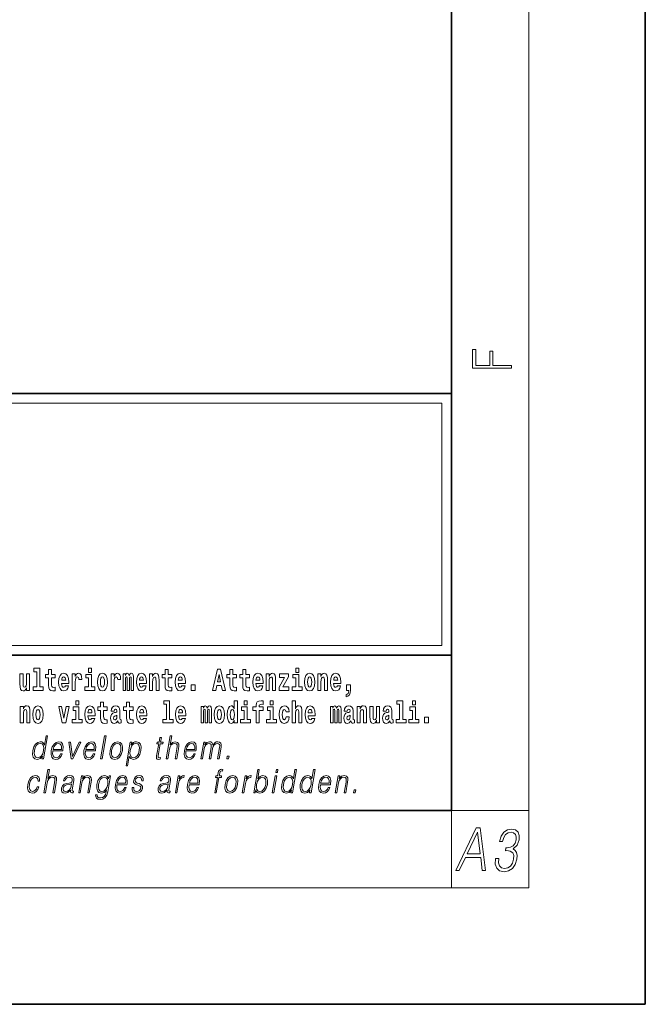
# Model space of a CAD drawing. Extents: x 0 to 420, y 0 to 297.
# Drawn here: x 388 to 420, y 0 to 51 of the extents above; entities that cross this region are included whole.
import ezdxf

# ---------------------------------------------------------------- set-up
doc = ezdxf.new("R2010")
doc.units = 0

msp = doc.modelspace()

# ---------------------------------------------------------------- linework, layer by layer
at = {"color": 7, "lineweight": 35}
for p, q in [((420, 0), (420, 297)), ((410, 10), (410, 287)), ((230, 31.5), (410, 31.5)), ((357.812, 31.5), (410, 31.5)), ((410, 10), (410, 31.5)), ((357.812, 18), (408.5, 18)), ((397, 18), (410, 18)), ((20, 10), (410, 10)), ((230, 10), (410, 10)), ((0, 0), (420, 0))]:
    msp.add_line(p, q, dxfattribs=at)
at = {"color": 7, "lineweight": 13}
for p, q in [((414, 6), (414, 291)), ((358.312, 31), (409.5, 31)), ((409.5, 31), (409.5, 18.5)), ((410, 10), (414, 10)), ((410, 10), (410, 6)), ((414, 6), (16, 6))]:
    msp.add_line(p, q, dxfattribs=at)
at = {"color": 252, "lineweight": 13}
msp.add_line((358.312, 18.5), (409.5, 18.5), dxfattribs=at)
at = {"color": 7, "lineweight": 13}
for points in [[(413.093, 32.817), (413.093, 32.955), (412.144, 32.955), (412.144, 33.691), (411.98, 33.691), (411.98, 32.955), (411.257, 32.955), (411.257, 33.766), (411.093, 33.766), (411.093, 32.817)], [(388.471, 17.154), (388.615, 17.154), (388.615, 16.369), (388.432, 16.369), (388.432, 16.193), (388.949, 16.193), (388.949, 16.369), (388.771, 16.369), (388.771, 17.332), (388.471, 17.332)], [(391.287, 17.332), (391.287, 17.116), (391.443, 17.116), (391.443, 17.332)], [(397.94, 17.293), (397.68, 16.193), (397.843, 16.193), (397.895, 16.446), (398.132, 16.446), (398.187, 16.193), (398.353, 16.193), (398.093, 17.293)], [(401.973, 17.332), (401.973, 17.116), (402.13, 17.116), (402.13, 17.332)], [(388.246, 16.193), (388.246, 17.045), (388.088, 17.045), (388.088, 16.621), (388.082, 16.504), (388.066, 16.422), (388.033, 16.373), (387.985, 16.357), (387.941, 16.371), (387.919, 16.415), (387.911, 16.487), (387.91, 16.583), (387.91, 17.045), (387.752, 17.045), (387.752, 16.528), (387.756, 16.374), (387.778, 16.26), (387.829, 16.19), (387.921, 16.165), (387.975, 16.174), (388.019, 16.201), (388.056, 16.251), (388.088, 16.323), (388.088, 16.193)], [(389.568, 17.016), (389.378, 17.016), (389.378, 17.265), (389.222, 17.265), (389.222, 17.016), (389.073, 17.016), (389.073, 16.839), (389.222, 16.839), (389.222, 16.46), (389.232, 16.323), (389.267, 16.232), (389.335, 16.181), (389.441, 16.163), (389.568, 16.171), (389.568, 16.352), (389.495, 16.346), (389.435, 16.358), (389.399, 16.396), (389.383, 16.458), (389.378, 16.541), (389.378, 16.839), (389.568, 16.839)], [(390.092, 16.422), (390.058, 16.368), (390.011, 16.349), (389.968, 16.362), (389.935, 16.4), (389.911, 16.463), (389.9, 16.55), (390.271, 16.55), (390.272, 16.607), (390.255, 16.808), (390.203, 16.956), (390.119, 17.045), (390.006, 17.075), (389.899, 17.043), (389.815, 16.954), (389.762, 16.81), (389.744, 16.62), (389.762, 16.426), (389.815, 16.282), (389.896, 16.193), (390.003, 16.163), (390.092, 16.179), (390.163, 16.225), (390.217, 16.304), (390.258, 16.422)], [(390.109, 16.713), (389.903, 16.713), (389.912, 16.786), (389.935, 16.842), (389.967, 16.877), (390.006, 16.889), (390.047, 16.877), (390.079, 16.843), (390.099, 16.788)], [(390.446, 17.045), (390.446, 16.193), (390.605, 16.193), (390.605, 16.626), (390.609, 16.74), (390.625, 16.823), (390.656, 16.873), (390.707, 16.891), (390.764, 16.854), (390.779, 16.812), (390.785, 16.753), (390.785, 16.748), (390.939, 16.748), (390.939, 16.763), (390.929, 16.899), (390.9, 16.996), (390.85, 17.053), (390.778, 17.073), (390.721, 17.062), (390.674, 17.03), (390.635, 16.976), (390.605, 16.9), (390.605, 17.045)], [(391.614, 16.369), (391.443, 16.369), (391.443, 17.016), (391.142, 17.016), (391.142, 16.839), (391.287, 16.839), (391.287, 16.369), (391.097, 16.369), (391.097, 16.193), (391.614, 16.193)], [(391.741, 16.618), (391.759, 16.423), (391.811, 16.281), (391.895, 16.193), (392.005, 16.163), (392.115, 16.193), (392.199, 16.281), (392.251, 16.423), (392.27, 16.618), (392.251, 16.812), (392.199, 16.956), (392.114, 17.043), (392.004, 17.075), (391.895, 17.043), (391.811, 16.956), (391.759, 16.812)], [(392.005, 16.886), (392.05, 16.869), (392.083, 16.818), (392.103, 16.734), (392.111, 16.62), (392.103, 16.504), (392.083, 16.42), (392.05, 16.369), (392.005, 16.354), (391.96, 16.369), (391.927, 16.422), (391.907, 16.507), (391.9, 16.626), (391.907, 16.737), (391.928, 16.818), (391.961, 16.869)], [(392.449, 17.045), (392.449, 16.193), (392.609, 16.193), (392.609, 16.626), (392.612, 16.74), (392.629, 16.823), (392.66, 16.873), (392.711, 16.891), (392.768, 16.854), (392.783, 16.812), (392.789, 16.753), (392.789, 16.748), (392.943, 16.748), (392.943, 16.763), (392.933, 16.899), (392.904, 16.996), (392.854, 17.053), (392.782, 17.073), (392.724, 17.062), (392.678, 17.03), (392.639, 16.976), (392.609, 16.9), (392.609, 17.045)], [(393.486, 16.824), (393.486, 16.193), (393.612, 16.193), (393.612, 16.782), (393.607, 16.905), (393.589, 16.997), (393.552, 17.054), (393.491, 17.075), (393.428, 17.043), (393.376, 16.951), (393.34, 17.041), (393.279, 17.075), (393.224, 17.043), (393.185, 16.954), (393.185, 17.045), (393.071, 17.045), (393.071, 16.193), (393.196, 16.193), (393.196, 16.818), (393.208, 16.875), (393.244, 16.896), (393.27, 16.88), (393.279, 16.835), (393.279, 16.193), (393.403, 16.193), (393.403, 16.818), (393.416, 16.875), (393.451, 16.896), (393.477, 16.88), (393.486, 16.835)], [(394.099, 16.422), (394.066, 16.368), (394.018, 16.349), (393.976, 16.362), (393.943, 16.4), (393.918, 16.463), (393.907, 16.55), (394.279, 16.55), (394.28, 16.607), (394.262, 16.808), (394.21, 16.956), (394.127, 17.045), (394.014, 17.075), (393.906, 17.043), (393.823, 16.954), (393.77, 16.81), (393.752, 16.62), (393.77, 16.426), (393.823, 16.282), (393.904, 16.193), (394.01, 16.163), (394.099, 16.179), (394.17, 16.225), (394.224, 16.304), (394.266, 16.422)], [(394.117, 16.713), (393.911, 16.713), (393.919, 16.786), (393.943, 16.842), (393.975, 16.877), (394.014, 16.889), (394.055, 16.877), (394.087, 16.843), (394.107, 16.788)], [(394.432, 17.045), (394.432, 16.193), (394.591, 16.193), (394.591, 16.617), (394.595, 16.732), (394.612, 16.815), (394.644, 16.864), (394.694, 16.881), (394.735, 16.866), (394.757, 16.824), (394.765, 16.756), (394.767, 16.667), (394.767, 16.193), (394.926, 16.193), (394.926, 16.71), (394.92, 16.862), (394.898, 16.976), (394.847, 17.048), (394.756, 17.073), (394.703, 17.064), (394.658, 17.035), (394.622, 16.986), (394.591, 16.915), (394.591, 17.045)], [(395.579, 17.016), (395.389, 17.016), (395.389, 17.265), (395.233, 17.265), (395.233, 17.016), (395.084, 17.016), (395.084, 16.839), (395.233, 16.839), (395.233, 16.46), (395.243, 16.323), (395.279, 16.232), (395.346, 16.181), (395.453, 16.163), (395.579, 16.171), (395.579, 16.352), (395.506, 16.346), (395.446, 16.358), (395.411, 16.396), (395.394, 16.458), (395.389, 16.541), (395.389, 16.839), (395.579, 16.839)], [(396.103, 16.422), (396.07, 16.368), (396.022, 16.349), (395.98, 16.362), (395.946, 16.4), (395.922, 16.463), (395.911, 16.55), (396.283, 16.55), (396.284, 16.607), (396.266, 16.808), (396.214, 16.956), (396.131, 17.045), (396.017, 17.075), (395.91, 17.043), (395.827, 16.954), (395.773, 16.81), (395.756, 16.62), (395.773, 16.426), (395.827, 16.282), (395.908, 16.193), (396.014, 16.163), (396.103, 16.179), (396.174, 16.225), (396.228, 16.304), (396.269, 16.422)], [(396.121, 16.713), (395.914, 16.713), (395.923, 16.786), (395.946, 16.842), (395.979, 16.877), (396.017, 16.889), (396.059, 16.877), (396.091, 16.843), (396.111, 16.788)], [(398.016, 17.019), (398.092, 16.631), (397.937, 16.631)], [(398.919, 17.016), (398.729, 17.016), (398.729, 17.265), (398.573, 17.265), (398.573, 17.016), (398.424, 17.016), (398.424, 16.839), (398.573, 16.839), (398.573, 16.46), (398.583, 16.323), (398.618, 16.232), (398.686, 16.181), (398.792, 16.163), (398.919, 16.171), (398.919, 16.352), (398.846, 16.346), (398.786, 16.358), (398.75, 16.396), (398.734, 16.458), (398.729, 16.541), (398.729, 16.839), (398.919, 16.839)], [(399.587, 17.016), (399.397, 17.016), (399.397, 17.265), (399.241, 17.265), (399.241, 17.016), (399.092, 17.016), (399.092, 16.839), (399.241, 16.839), (399.241, 16.46), (399.251, 16.323), (399.286, 16.232), (399.354, 16.181), (399.46, 16.163), (399.587, 16.171), (399.587, 16.352), (399.514, 16.346), (399.454, 16.358), (399.418, 16.396), (399.401, 16.458), (399.397, 16.541), (399.397, 16.839), (399.587, 16.839)], [(400.11, 16.422), (400.077, 16.368), (400.029, 16.349), (399.987, 16.362), (399.954, 16.4), (399.93, 16.463), (399.918, 16.55), (400.29, 16.55), (400.291, 16.607), (400.274, 16.808), (400.221, 16.956), (400.138, 17.045), (400.025, 17.075), (399.917, 17.043), (399.834, 16.954), (399.781, 16.81), (399.763, 16.62), (399.781, 16.426), (399.834, 16.282), (399.915, 16.193), (400.022, 16.163), (400.11, 16.179), (400.181, 16.225), (400.236, 16.304), (400.277, 16.422)], [(400.128, 16.713), (399.922, 16.713), (399.931, 16.786), (399.954, 16.842), (399.986, 16.877), (400.025, 16.889), (400.066, 16.877), (400.098, 16.843), (400.118, 16.788)], [(400.443, 17.045), (400.443, 16.193), (400.602, 16.193), (400.602, 16.617), (400.606, 16.732), (400.623, 16.815), (400.655, 16.864), (400.705, 16.881), (400.746, 16.866), (400.768, 16.824), (400.776, 16.756), (400.778, 16.667), (400.778, 16.193), (400.937, 16.193), (400.937, 16.71), (400.931, 16.862), (400.909, 16.976), (400.858, 17.048), (400.767, 17.073), (400.714, 17.064), (400.67, 17.035), (400.633, 16.986), (400.602, 16.915), (400.602, 17.045)], [(401.593, 16.886), (401.593, 17.045), (401.13, 17.045), (401.13, 16.861), (401.392, 16.861), (401.112, 16.36), (401.112, 16.193), (401.608, 16.193), (401.608, 16.377), (401.305, 16.377)], [(402.301, 16.369), (402.13, 16.369), (402.13, 17.016), (401.829, 17.016), (401.829, 16.839), (401.973, 16.839), (401.973, 16.369), (401.784, 16.369), (401.784, 16.193), (402.301, 16.193)], [(402.428, 16.618), (402.446, 16.423), (402.498, 16.281), (402.581, 16.193), (402.692, 16.163), (402.802, 16.193), (402.885, 16.281), (402.937, 16.423), (402.956, 16.618), (402.937, 16.812), (402.885, 16.956), (402.801, 17.043), (402.691, 17.075), (402.581, 17.043), (402.498, 16.956), (402.446, 16.812)], [(402.692, 16.886), (402.737, 16.869), (402.77, 16.818), (402.79, 16.734), (402.798, 16.62), (402.79, 16.504), (402.77, 16.42), (402.737, 16.369), (402.692, 16.354), (402.647, 16.369), (402.613, 16.422), (402.594, 16.507), (402.587, 16.626), (402.594, 16.737), (402.615, 16.818), (402.648, 16.869)], [(403.115, 17.045), (403.115, 16.193), (403.274, 16.193), (403.274, 16.617), (403.278, 16.732), (403.295, 16.815), (403.327, 16.864), (403.377, 16.881), (403.418, 16.866), (403.44, 16.824), (403.448, 16.756), (403.45, 16.667), (403.45, 16.193), (403.609, 16.193), (403.609, 16.71), (403.603, 16.862), (403.581, 16.976), (403.53, 17.048), (403.439, 17.073), (403.386, 17.064), (403.341, 17.035), (403.305, 16.986), (403.274, 16.915), (403.274, 17.045)], [(404.118, 16.422), (404.085, 16.368), (404.037, 16.349), (403.995, 16.362), (403.962, 16.4), (403.937, 16.463), (403.926, 16.55), (404.298, 16.55), (404.299, 16.607), (404.281, 16.808), (404.229, 16.956), (404.146, 17.045), (404.033, 17.075), (403.925, 17.043), (403.842, 16.954), (403.788, 16.81), (403.771, 16.62), (403.788, 16.426), (403.842, 16.282), (403.923, 16.193), (404.029, 16.163), (404.118, 16.179), (404.189, 16.225), (404.243, 16.304), (404.284, 16.422)], [(404.136, 16.713), (403.929, 16.713), (403.938, 16.786), (403.962, 16.842), (403.994, 16.877), (404.033, 16.889), (404.074, 16.877), (404.106, 16.843), (404.126, 16.788)], [(396.579, 16.485), (396.579, 16.193), (396.783, 16.193), (396.783, 16.485)], [(404.57, 15.864), (404.666, 15.894), (404.738, 15.96), (404.783, 16.067), (404.798, 16.205), (404.798, 16.485), (404.594, 16.485), (404.594, 16.193), (404.705, 16.193), (404.705, 16.171), (404.696, 16.094), (404.672, 16.035), (404.629, 15.995), (404.57, 15.973)], [(387.768, 15.368), (387.768, 14.517), (387.927, 14.517), (387.927, 14.94), (387.931, 15.056), (387.948, 15.138), (387.98, 15.187), (388.03, 15.205), (388.071, 15.189), (388.093, 15.148), (388.101, 15.08), (388.103, 14.991), (388.103, 14.517), (388.262, 14.517), (388.262, 15.034), (388.256, 15.186), (388.234, 15.3), (388.183, 15.371), (388.092, 15.397), (388.039, 15.387), (387.995, 15.358), (387.958, 15.309), (387.927, 15.238), (387.927, 15.368)], [(388.417, 14.942), (388.435, 14.747), (388.487, 14.604), (388.57, 14.517), (388.681, 14.487), (388.791, 14.517), (388.874, 14.604), (388.926, 14.747), (388.945, 14.942), (388.926, 15.135), (388.874, 15.279), (388.79, 15.366), (388.68, 15.398), (388.57, 15.366), (388.487, 15.279), (388.435, 15.135)], [(389.748, 15.368), (389.926, 14.517), (390.109, 14.517), (390.286, 15.368), (390.138, 15.368), (390.019, 14.756), (389.896, 15.368)], [(390.961, 14.693), (390.79, 14.693), (390.79, 15.339), (390.49, 15.339), (390.49, 15.162), (390.634, 15.162), (390.634, 14.693), (390.444, 14.693), (390.444, 14.517), (390.961, 14.517)], [(390.634, 15.655), (390.634, 15.439), (390.79, 15.439), (390.79, 15.655)], [(391.443, 14.745), (391.41, 14.691), (391.362, 14.672), (391.32, 14.685), (391.286, 14.723), (391.262, 14.786), (391.251, 14.873), (391.623, 14.873), (391.624, 14.931), (391.606, 15.132), (391.554, 15.279), (391.471, 15.368), (391.357, 15.398), (391.25, 15.366), (391.167, 15.278), (391.113, 15.133), (391.096, 14.943), (391.113, 14.75), (391.167, 14.606), (391.248, 14.517), (391.354, 14.487), (391.443, 14.503), (391.514, 14.549), (391.568, 14.628), (391.609, 14.745)], [(392.255, 15.339), (392.065, 15.339), (392.065, 15.588), (391.909, 15.588), (391.909, 15.339), (391.76, 15.339), (391.76, 15.162), (391.909, 15.162), (391.909, 14.783), (391.919, 14.647), (391.954, 14.555), (392.022, 14.504), (392.129, 14.487), (392.255, 14.495), (392.255, 14.675), (392.182, 14.669), (392.122, 14.682), (392.086, 14.72), (392.07, 14.782), (392.065, 14.864), (392.065, 15.162), (392.255, 15.162)], [(392.608, 15.111), (392.626, 15.194), (392.682, 15.222), (392.734, 15.2), (392.752, 15.137), (392.745, 15.087), (392.723, 15.064), (392.683, 15.054), (392.621, 15.045), (392.537, 15.013), (392.476, 14.954), (392.439, 14.87), (392.427, 14.761), (392.439, 14.647), (392.476, 14.56), (392.535, 14.507), (392.615, 14.487), (392.71, 14.52), (392.793, 14.62), (392.805, 14.563), (392.829, 14.525), (392.862, 14.506), (392.91, 14.498), (392.973, 14.511), (392.973, 14.675), (392.946, 14.671), (392.911, 14.691), (392.904, 14.756), (392.904, 15.133), (392.891, 15.249), (392.851, 15.332), (392.781, 15.381), (392.682, 15.398), (392.587, 15.378), (392.516, 15.322), (392.47, 15.235), (392.456, 15.124), (392.456, 15.111)], [(393.591, 15.339), (393.401, 15.339), (393.401, 15.588), (393.245, 15.588), (393.245, 15.339), (393.096, 15.339), (393.096, 15.162), (393.245, 15.162), (393.245, 14.783), (393.255, 14.647), (393.29, 14.555), (393.358, 14.504), (393.464, 14.487), (393.591, 14.495), (393.591, 14.675), (393.518, 14.669), (393.458, 14.682), (393.422, 14.72), (393.406, 14.782), (393.401, 14.864), (393.401, 15.162), (393.591, 15.162)], [(394.115, 14.745), (394.081, 14.691), (394.034, 14.672), (393.991, 14.685), (393.958, 14.723), (393.934, 14.786), (393.923, 14.873), (394.294, 14.873), (394.295, 14.931), (394.278, 15.132), (394.225, 15.279), (394.142, 15.368), (394.029, 15.398), (393.921, 15.366), (393.838, 15.278), (393.785, 15.133), (393.767, 14.943), (393.785, 14.75), (393.838, 14.606), (393.919, 14.517), (394.026, 14.487), (394.115, 14.503), (394.186, 14.549), (394.24, 14.628), (394.281, 14.745)], [(395.165, 15.477), (395.309, 15.477), (395.309, 14.693), (395.126, 14.693), (395.126, 14.517), (395.643, 14.517), (395.643, 14.693), (395.466, 14.693), (395.466, 15.655), (395.165, 15.655)], [(396.118, 14.745), (396.085, 14.691), (396.037, 14.672), (395.995, 14.685), (395.962, 14.723), (395.937, 14.786), (395.926, 14.873), (396.298, 14.873), (396.299, 14.931), (396.281, 15.132), (396.229, 15.279), (396.146, 15.368), (396.033, 15.398), (395.925, 15.366), (395.842, 15.278), (395.789, 15.133), (395.771, 14.943), (395.789, 14.75), (395.842, 14.606), (395.923, 14.517), (396.03, 14.487), (396.118, 14.503), (396.189, 14.549), (396.244, 14.628), (396.285, 14.745)], [(397.509, 15.148), (397.509, 14.517), (397.635, 14.517), (397.635, 15.105), (397.629, 15.229), (397.612, 15.32), (397.575, 15.378), (397.514, 15.398), (397.451, 15.366), (397.399, 15.274), (397.363, 15.365), (397.302, 15.398), (397.247, 15.366), (397.208, 15.278), (397.208, 15.368), (397.094, 15.368), (397.094, 14.517), (397.219, 14.517), (397.219, 15.141), (397.231, 15.198), (397.267, 15.219), (397.293, 15.203), (397.302, 15.159), (397.302, 14.517), (397.426, 14.517), (397.426, 15.141), (397.439, 15.198), (397.474, 15.219), (397.5, 15.203), (397.509, 15.159)], [(397.768, 14.942), (397.786, 14.747), (397.838, 14.604), (397.921, 14.517), (398.032, 14.487), (398.142, 14.517), (398.225, 14.604), (398.277, 14.747), (398.296, 14.942), (398.277, 15.135), (398.225, 15.279), (398.141, 15.366), (398.031, 15.398), (397.921, 15.366), (397.838, 15.279), (397.786, 15.135)], [(398.802, 14.648), (398.802, 14.517), (398.961, 14.517), (398.961, 15.655), (398.802, 15.655), (398.802, 15.238), (398.77, 15.309), (398.735, 15.36), (398.695, 15.389), (398.648, 15.398), (398.564, 15.366), (398.497, 15.278), (398.454, 15.135), (398.438, 14.943), (398.454, 14.75), (398.497, 14.606), (398.564, 14.517), (398.648, 14.487), (398.696, 14.496), (398.736, 14.525), (398.77, 14.575)], [(399.644, 14.693), (399.473, 14.693), (399.473, 15.339), (399.173, 15.339), (399.173, 15.162), (399.317, 15.162), (399.317, 14.693), (399.127, 14.693), (399.127, 14.517), (399.644, 14.517)], [(399.317, 15.655), (399.317, 15.439), (399.473, 15.439), (399.473, 15.655)], [(399.759, 15.162), (399.929, 15.162), (399.929, 14.517), (400.086, 14.517), (400.086, 15.162), (400.298, 15.162), (400.298, 15.339), (400.086, 15.339), (400.086, 15.376), (400.093, 15.422), (400.114, 15.452), (400.149, 15.468), (400.2, 15.474), (400.299, 15.466), (400.299, 15.647), (400.182, 15.655), (400.069, 15.642), (399.99, 15.603), (399.944, 15.527), (399.929, 15.406), (399.929, 15.339), (399.759, 15.339)], [(400.98, 14.693), (400.809, 14.693), (400.809, 15.339), (400.509, 15.339), (400.509, 15.162), (400.653, 15.162), (400.653, 14.693), (400.463, 14.693), (400.463, 14.517), (400.98, 14.517)], [(400.653, 15.655), (400.653, 15.439), (400.809, 15.439), (400.809, 15.655)], [(401.478, 14.821), (401.447, 14.717), (401.384, 14.679), (401.34, 14.694), (401.306, 14.745), (401.286, 14.829), (401.28, 14.945), (401.286, 15.059), (401.307, 15.143), (401.341, 15.192), (401.384, 15.21), (401.447, 15.176), (401.477, 15.086), (401.634, 15.086), (401.61, 15.216), (401.56, 15.314), (401.485, 15.376), (401.387, 15.398), (401.276, 15.365), (401.192, 15.273), (401.138, 15.129), (401.12, 14.94), (401.138, 14.753), (401.189, 14.61), (401.27, 14.518), (401.377, 14.487), (401.479, 14.511), (401.558, 14.575), (401.61, 14.682), (401.634, 14.821)], [(401.795, 15.655), (401.795, 14.517), (401.953, 14.517), (401.953, 14.94), (401.958, 15.056), (401.974, 15.138), (402.006, 15.187), (402.056, 15.205), (402.097, 15.189), (402.12, 15.148), (402.127, 15.08), (402.13, 14.991), (402.13, 14.517), (402.288, 14.517), (402.288, 15.034), (402.283, 15.186), (402.261, 15.3), (402.21, 15.371), (402.119, 15.397), (402.065, 15.387), (402.021, 15.358), (401.984, 15.309), (401.953, 15.238), (401.953, 15.655)], [(402.798, 14.745), (402.764, 14.691), (402.717, 14.672), (402.674, 14.685), (402.641, 14.723), (402.617, 14.786), (402.606, 14.873), (402.977, 14.873), (402.978, 14.931), (402.961, 15.132), (402.908, 15.279), (402.825, 15.368), (402.712, 15.398), (402.604, 15.366), (402.521, 15.278), (402.468, 15.133), (402.45, 14.943), (402.468, 14.75), (402.521, 14.606), (402.602, 14.517), (402.709, 14.487), (402.798, 14.503), (402.869, 14.549), (402.923, 14.628), (402.964, 14.745)], [(404.188, 15.148), (404.188, 14.517), (404.314, 14.517), (404.314, 15.105), (404.309, 15.229), (404.291, 15.32), (404.254, 15.378), (404.193, 15.398), (404.13, 15.366), (404.078, 15.274), (404.042, 15.365), (403.981, 15.398), (403.926, 15.366), (403.887, 15.278), (403.887, 15.368), (403.773, 15.368), (403.773, 14.517), (403.898, 14.517), (403.898, 15.141), (403.91, 15.198), (403.946, 15.219), (403.973, 15.203), (403.981, 15.159), (403.981, 14.517), (404.106, 14.517), (404.106, 15.141), (404.118, 15.198), (404.153, 15.219), (404.179, 15.203), (404.188, 15.159)], [(404.63, 15.111), (404.648, 15.194), (404.705, 15.222), (404.757, 15.2), (404.775, 15.137), (404.768, 15.087), (404.746, 15.064), (404.706, 15.054), (404.644, 15.045), (404.559, 15.013), (404.498, 14.954), (404.462, 14.87), (404.45, 14.761), (404.462, 14.647), (404.498, 14.56), (404.557, 14.507), (404.637, 14.487), (404.733, 14.52), (404.816, 14.62), (404.828, 14.563), (404.851, 14.525), (404.885, 14.506), (404.932, 14.498), (404.995, 14.511), (404.995, 14.675), (404.969, 14.671), (404.933, 14.691), (404.927, 14.756), (404.927, 15.133), (404.913, 15.249), (404.873, 15.332), (404.804, 15.381), (404.705, 15.398), (404.609, 15.378), (404.538, 15.322), (404.493, 15.235), (404.478, 15.124), (404.478, 15.111)], [(405.134, 15.368), (405.134, 14.517), (405.293, 14.517), (405.293, 14.94), (405.297, 15.056), (405.314, 15.138), (405.346, 15.187), (405.396, 15.205), (405.437, 15.189), (405.459, 15.148), (405.467, 15.08), (405.469, 14.991), (405.469, 14.517), (405.628, 14.517), (405.628, 15.034), (405.622, 15.186), (405.6, 15.3), (405.549, 15.371), (405.458, 15.397), (405.405, 15.387), (405.361, 15.358), (405.324, 15.309), (405.293, 15.238), (405.293, 15.368)], [(406.296, 14.517), (406.296, 15.368), (406.137, 15.368), (406.137, 14.945), (406.132, 14.828), (406.115, 14.745), (406.083, 14.696), (406.034, 14.68), (405.991, 14.694), (405.969, 14.739), (405.961, 14.81), (405.96, 14.907), (405.96, 15.368), (405.801, 15.368), (405.801, 14.851), (405.805, 14.698), (405.828, 14.583), (405.879, 14.514), (405.971, 14.488), (406.024, 14.498), (406.068, 14.525), (406.105, 14.574), (406.137, 14.647), (406.137, 14.517)], [(406.634, 15.111), (406.652, 15.194), (406.709, 15.222), (406.761, 15.2), (406.778, 15.137), (406.772, 15.087), (406.75, 15.064), (406.71, 15.054), (406.648, 15.045), (406.563, 15.013), (406.502, 14.954), (406.466, 14.87), (406.453, 14.761), (406.466, 14.647), (406.502, 14.56), (406.561, 14.507), (406.641, 14.487), (406.736, 14.52), (406.819, 14.62), (406.832, 14.563), (406.855, 14.525), (406.888, 14.506), (406.936, 14.498), (406.999, 14.511), (406.999, 14.675), (406.973, 14.671), (406.937, 14.691), (406.93, 14.756), (406.93, 15.133), (406.917, 15.249), (406.877, 15.332), (406.807, 15.381), (406.709, 15.398), (406.613, 15.378), (406.542, 15.322), (406.497, 15.235), (406.482, 15.124), (406.482, 15.111)], [(407.188, 15.477), (407.332, 15.477), (407.332, 14.693), (407.149, 14.693), (407.149, 14.517), (407.666, 14.517), (407.666, 14.693), (407.489, 14.693), (407.489, 15.655), (407.188, 15.655)], [(408.327, 14.693), (408.156, 14.693), (408.156, 15.339), (407.856, 15.339), (407.856, 15.162), (408, 15.162), (408, 14.693), (407.81, 14.693), (407.81, 14.517), (408.327, 14.517)], [(408, 15.655), (408, 15.439), (408.156, 15.439), (408.156, 15.655)], [(388.681, 15.21), (388.726, 15.192), (388.759, 15.141), (388.779, 15.057), (388.787, 14.943), (388.779, 14.828), (388.759, 14.744), (388.726, 14.693), (388.681, 14.677), (388.636, 14.693), (388.603, 14.745), (388.583, 14.831), (388.576, 14.95), (388.583, 15.061), (388.604, 15.141), (388.637, 15.192)], [(391.461, 15.037), (391.254, 15.037), (391.263, 15.11), (391.286, 15.165), (391.319, 15.2), (391.357, 15.213), (391.398, 15.2), (391.431, 15.167), (391.451, 15.111)], [(392.75, 14.821), (392.741, 14.756), (392.718, 14.707), (392.683, 14.675), (392.642, 14.666), (392.597, 14.693), (392.58, 14.763), (392.593, 14.831), (392.633, 14.867), (392.701, 14.886), (392.75, 14.919)], [(394.132, 15.037), (393.926, 15.037), (393.935, 15.11), (393.958, 15.165), (393.99, 15.2), (394.029, 15.213), (394.07, 15.2), (394.102, 15.167), (394.122, 15.111)], [(396.136, 15.037), (395.93, 15.037), (395.939, 15.11), (395.962, 15.165), (395.994, 15.2), (396.033, 15.213), (396.074, 15.2), (396.106, 15.167), (396.126, 15.111)], [(398.032, 15.21), (398.077, 15.192), (398.11, 15.141), (398.13, 15.057), (398.138, 14.943), (398.13, 14.828), (398.11, 14.744), (398.077, 14.693), (398.032, 14.677), (397.987, 14.693), (397.953, 14.745), (397.933, 14.831), (397.927, 14.95), (397.933, 15.061), (397.955, 15.141), (397.988, 15.192)], [(398.701, 15.208), (398.747, 15.19), (398.78, 15.141), (398.802, 15.057), (398.81, 14.943), (398.802, 14.828), (398.78, 14.744), (398.746, 14.693), (398.701, 14.677), (398.658, 14.693), (398.625, 14.744), (398.604, 14.828), (398.597, 14.943), (398.604, 15.057), (398.625, 15.14), (398.658, 15.19)], [(402.815, 15.037), (402.609, 15.037), (402.618, 15.11), (402.641, 15.165), (402.673, 15.2), (402.712, 15.213), (402.753, 15.2), (402.785, 15.167), (402.805, 15.111)], [(404.772, 14.821), (404.764, 14.756), (404.74, 14.707), (404.706, 14.675), (404.665, 14.666), (404.619, 14.693), (404.603, 14.763), (404.616, 14.831), (404.656, 14.867), (404.724, 14.886), (404.772, 14.919)], [(406.776, 14.821), (406.767, 14.756), (406.744, 14.707), (406.71, 14.675), (406.669, 14.666), (406.623, 14.693), (406.606, 14.763), (406.62, 14.831), (406.66, 14.867), (406.727, 14.886), (406.776, 14.919)], [(408.617, 14.808), (408.617, 14.517), (408.821, 14.517), (408.821, 14.808)], [(389.173, 13.854), (389.093, 13.854), (389.009, 13.37), (388.977, 13.443), (388.933, 13.498), (388.873, 13.53), (388.799, 13.542), (388.667, 13.51), (388.554, 13.421), (388.467, 13.278), (388.412, 13.086), (388.4, 12.892), (388.436, 12.75), (388.516, 12.66), (388.636, 12.63), (388.714, 12.642), (388.785, 12.672), (388.85, 12.725), (388.91, 12.801), (388.884, 12.654), (388.964, 12.654)], [(391.907, 12.654), (391.988, 12.654), (392.196, 13.854), (392.116, 13.854)], [(395.047, 13.769), (394.967, 13.769), (394.923, 13.52), (394.829, 13.52), (394.814, 13.438), (394.909, 13.438), (394.8, 12.807), (394.79, 12.729), (394.797, 12.674), (394.825, 12.644), (394.879, 12.632), (394.981, 12.65), (394.995, 12.73), (394.914, 12.714), (394.875, 12.735), (394.88, 12.807), (394.989, 13.438), (395.118, 13.438), (395.132, 13.52), (395.004, 13.52)], [(395.289, 12.654), (395.37, 12.654), (395.458, 13.164), (395.494, 13.285), (395.554, 13.375), (395.63, 13.431), (395.722, 13.453), (395.806, 13.435), (395.849, 13.385), (395.86, 13.3), (395.845, 13.179), (395.754, 12.654), (395.834, 12.654), (395.926, 13.181), (395.946, 13.318), (395.939, 13.42), (395.872, 13.508), (395.753, 13.542), (395.613, 13.502), (395.497, 13.385), (395.578, 13.854), (395.498, 13.854)], [(388.495, 13.086), (388.537, 13.243), (388.603, 13.358), (388.69, 13.428), (388.795, 13.453), (388.889, 13.428), (388.95, 13.358), (388.977, 13.243), (388.966, 13.086), (388.922, 12.927), (388.857, 12.812), (388.77, 12.742), (388.667, 12.719), (388.571, 12.742), (388.51, 12.814), (388.483, 12.929)], [(389.446, 13.068), (389.963, 13.068), (389.968, 13.101), (389.979, 13.288), (389.946, 13.426), (389.867, 13.512), (389.75, 13.542), (389.616, 13.51), (389.506, 13.421), (389.419, 13.276), (389.366, 13.083), (389.352, 12.891), (389.388, 12.749), (389.467, 12.66), (389.589, 12.63), (389.702, 12.652), (389.799, 12.709), (389.876, 12.801), (389.928, 12.921), (389.848, 12.921), (389.809, 12.836), (389.754, 12.772), (389.687, 12.732), (389.61, 12.719), (389.521, 12.74), (389.462, 12.809), (389.435, 12.916), (389.445, 13.063)], [(389.46, 13.149), (389.502, 13.276), (389.564, 13.371), (389.643, 13.431), (389.733, 13.453), (389.813, 13.431), (389.87, 13.373), (389.896, 13.276), (389.894, 13.149)], [(390.388, 12.654), (390.478, 12.654), (390.887, 13.52), (390.805, 13.52), (390.458, 12.776), (390.365, 13.52), (390.279, 13.52)], [(391.132, 13.068), (391.648, 13.068), (391.654, 13.101), (391.665, 13.288), (391.632, 13.426), (391.553, 13.512), (391.436, 13.542), (391.302, 13.51), (391.192, 13.421), (391.105, 13.276), (391.052, 13.083), (391.038, 12.891), (391.074, 12.749), (391.153, 12.66), (391.275, 12.63), (391.388, 12.652), (391.485, 12.709), (391.562, 12.801), (391.614, 12.921), (391.533, 12.921), (391.495, 12.836), (391.44, 12.772), (391.372, 12.732), (391.295, 12.719), (391.207, 12.74), (391.148, 12.809), (391.121, 12.916), (391.131, 13.063)], [(391.146, 13.149), (391.188, 13.276), (391.25, 13.371), (391.328, 13.431), (391.419, 13.453), (391.499, 13.431), (391.556, 13.373), (391.582, 13.276), (391.58, 13.149)], [(392.395, 13.086), (392.381, 12.892), (392.419, 12.749), (392.504, 12.66), (392.634, 12.632), (392.774, 12.662), (392.889, 12.749), (392.975, 12.892), (393.032, 13.086), (393.043, 13.28), (393.006, 13.421), (392.921, 13.51), (392.792, 13.542), (392.651, 13.51), (392.536, 13.421), (392.448, 13.278)], [(392.478, 13.086), (392.521, 13.243), (392.586, 13.358), (392.673, 13.428), (392.776, 13.453), (392.871, 13.428), (392.933, 13.358), (392.959, 13.243), (392.949, 13.086), (392.904, 12.927), (392.839, 12.814), (392.752, 12.744), (392.649, 12.72), (392.554, 12.744), (392.492, 12.814), (392.465, 12.927)], [(393.222, 12.305), (393.302, 12.305), (393.388, 12.804), (393.42, 12.727), (393.464, 12.672), (393.597, 12.63), (393.731, 12.66), (393.843, 12.749), (393.931, 12.892), (393.987, 13.086), (393.998, 13.278), (393.962, 13.421), (393.881, 13.51), (393.759, 13.542), (393.679, 13.53), (393.608, 13.498), (393.543, 13.441), (393.486, 13.365), (393.513, 13.52), (393.433, 13.52)], [(393.435, 13.086), (393.477, 13.243), (393.542, 13.358), (393.628, 13.428), (393.732, 13.453), (393.827, 13.428), (393.889, 13.358), (393.915, 13.243), (393.905, 13.086), (393.86, 12.927), (393.794, 12.812), (393.707, 12.742), (393.605, 12.719), (393.51, 12.742), (393.449, 12.814), (393.422, 12.929)], [(396.312, 13.068), (396.828, 13.068), (396.834, 13.101), (396.845, 13.288), (396.812, 13.426), (396.733, 13.512), (396.616, 13.542), (396.482, 13.51), (396.372, 13.421), (396.285, 13.276), (396.232, 13.083), (396.218, 12.891), (396.254, 12.749), (396.333, 12.66), (396.455, 12.63), (396.568, 12.652), (396.665, 12.709), (396.742, 12.801), (396.794, 12.921), (396.714, 12.921), (396.675, 12.836), (396.62, 12.772), (396.553, 12.732), (396.476, 12.719), (396.387, 12.74), (396.328, 12.809), (396.301, 12.916), (396.311, 13.063)], [(396.326, 13.149), (396.368, 13.276), (396.43, 13.371), (396.508, 13.431), (396.599, 13.453), (396.679, 13.431), (396.736, 13.373), (396.762, 13.276), (396.76, 13.149)], [(397.079, 12.654), (397.16, 12.654), (397.253, 13.189), (397.286, 13.296), (397.342, 13.38), (397.415, 13.433), (397.503, 13.453), (397.564, 13.44), (397.603, 13.4), (397.618, 13.333), (397.611, 13.239), (397.509, 12.654), (397.59, 12.654), (397.684, 13.196), (397.715, 13.3), (397.771, 13.381), (397.844, 13.433), (397.931, 13.453), (397.996, 13.44), (398.036, 13.403), (398.05, 13.34), (398.043, 13.25), (397.939, 12.654), (398.019, 12.654), (398.124, 13.258), (398.131, 13.381), (398.105, 13.47), (398.044, 13.523), (397.949, 13.542), (397.877, 13.53), (397.81, 13.498), (397.697, 13.371), (397.683, 13.443), (397.649, 13.497), (397.597, 13.53), (397.529, 13.542), (397.392, 13.498), (397.28, 13.376), (397.305, 13.52), (397.23, 13.52)], [(398.417, 12.654), (398.505, 12.654), (398.531, 12.802), (398.443, 12.802)], [(388.64, 11.211), (388.599, 11.112), (388.542, 11.039), (388.474, 10.994), (388.398, 10.979), (388.309, 11.002), (388.251, 11.074), (388.224, 11.189), (388.235, 11.348), (388.278, 11.501), (388.345, 11.616), (388.428, 11.686), (388.524, 11.712), (388.594, 11.696), (388.647, 11.655), (388.676, 11.588), (388.684, 11.503), (388.762, 11.503), (388.757, 11.623), (388.717, 11.717), (388.643, 11.778), (388.54, 11.8), (388.406, 11.768), (388.293, 11.678), (388.206, 11.533), (388.151, 11.339), (388.14, 11.149), (388.175, 11.009), (388.256, 10.92), (388.376, 10.89), (388.492, 10.912), (388.591, 10.975), (388.668, 11.076), (388.72, 11.211)], [(388.981, 10.912), (389.061, 10.912), (389.15, 11.423), (389.185, 11.543), (389.245, 11.633), (389.321, 11.69), (389.413, 11.712), (389.497, 11.693), (389.54, 11.643), (389.551, 11.558), (389.537, 11.438), (389.445, 10.912), (389.525, 10.912), (389.617, 11.439), (389.637, 11.576), (389.63, 11.678), (389.563, 11.767), (389.445, 11.8), (389.304, 11.76), (389.188, 11.643), (389.269, 12.112), (389.189, 12.112)], [(390.356, 11.037), (390.354, 11.024), (390.362, 10.934), (390.432, 10.904), (390.491, 10.912), (390.504, 10.987), (390.474, 10.986), (390.434, 11.004), (390.438, 11.066), (390.52, 11.538), (390.523, 11.65), (390.489, 11.733), (390.417, 11.782), (390.312, 11.8), (390.194, 11.78), (390.099, 11.723), (390.029, 11.635), (389.989, 11.52), (390.067, 11.52), (390.096, 11.603), (390.146, 11.663), (390.212, 11.698), (390.297, 11.712), (390.375, 11.7), (390.422, 11.665), (390.442, 11.606), (390.436, 11.523), (390.422, 11.471), (390.397, 11.443), (390.357, 11.426), (390.296, 11.411), (390.161, 11.396), (390.037, 11.358), (389.939, 11.271), (389.888, 11.141), (389.885, 11.037), (389.918, 10.959), (389.981, 10.909), (390.074, 10.89), (390.216, 10.925)], [(390.779, 10.912), (390.859, 10.912), (390.948, 11.423), (390.983, 11.543), (391.042, 11.635), (391.118, 11.691), (391.209, 11.712), (391.291, 11.695), (391.336, 11.646), (391.348, 11.566), (391.336, 11.453), (391.242, 10.912), (391.322, 10.912), (391.418, 11.465), (391.435, 11.585), (391.427, 11.678), (391.36, 11.767), (391.24, 11.8), (391.1, 11.76), (390.983, 11.64), (391.007, 11.778), (390.929, 11.778)], [(392.423, 11.778), (392.343, 11.778), (392.317, 11.628), (392.284, 11.703), (392.239, 11.757), (392.179, 11.788), (392.106, 11.8), (391.974, 11.768), (391.862, 11.678), (391.774, 11.535), (391.72, 11.344), (391.708, 11.151), (391.745, 11.009), (391.825, 10.919), (391.948, 10.889), (392.023, 10.9), (392.094, 10.93), (392.158, 10.984), (392.218, 11.061), (392.2, 10.954), (392.16, 10.82), (392.097, 10.723), (392.008, 10.665), (391.896, 10.645), (391.82, 10.657), (391.765, 10.69), (391.736, 10.742), (391.731, 10.81), (391.649, 10.81), (391.655, 10.707), (391.697, 10.627), (391.773, 10.575), (391.882, 10.557), (392.029, 10.583), (392.144, 10.658), (392.229, 10.784), (392.28, 10.957)], [(391.803, 11.344), (391.846, 11.501), (391.911, 11.616), (391.998, 11.686), (392.103, 11.712), (392.196, 11.686), (392.259, 11.616), (392.284, 11.501), (392.274, 11.344), (392.229, 11.186), (392.163, 11.071), (392.077, 11.001), (391.975, 10.977), (391.882, 11.001), (391.82, 11.072), (391.792, 11.187)], [(392.751, 11.326), (393.268, 11.326), (393.274, 11.359), (393.285, 11.546), (393.252, 11.685), (393.173, 11.77), (393.055, 11.8), (392.922, 11.768), (392.812, 11.68), (392.725, 11.535), (392.671, 11.341), (392.658, 11.149), (392.693, 11.007), (392.773, 10.919), (392.894, 10.889), (393.008, 10.91), (393.104, 10.967), (393.182, 11.059), (393.233, 11.179), (393.153, 11.179), (393.114, 11.094), (393.059, 11.031), (392.992, 10.991), (392.915, 10.977), (392.827, 10.999), (392.768, 11.067), (392.741, 11.174), (392.751, 11.321)], [(392.766, 11.408), (392.808, 11.535), (392.87, 11.63), (392.948, 11.69), (393.039, 11.712), (393.119, 11.69), (393.176, 11.631), (393.202, 11.535), (393.2, 11.408)], [(393.537, 11.182), (393.536, 11.061), (393.574, 10.967), (393.648, 10.91), (393.755, 10.889), (393.868, 10.909), (393.96, 10.959), (394.027, 11.037), (394.063, 11.137), (394.065, 11.228), (394.039, 11.294), (393.982, 11.343), (393.894, 11.381), (393.803, 11.409), (393.738, 11.439), (393.702, 11.486), (393.7, 11.563), (393.72, 11.621), (393.759, 11.67), (393.813, 11.7), (393.881, 11.712), (393.952, 11.698), (394, 11.661), (394.026, 11.603), (394.029, 11.525), (394.111, 11.525), (394.107, 11.64), (394.07, 11.727), (393.998, 11.78), (393.898, 11.8), (393.795, 11.78), (393.712, 11.73), (393.649, 11.65), (393.615, 11.55), (393.613, 11.453), (393.65, 11.388), (393.719, 11.339), (393.822, 11.301), (393.897, 11.274), (393.951, 11.246), (393.98, 11.204), (393.98, 11.139), (393.956, 11.072), (393.911, 11.022), (393.848, 10.989), (393.767, 10.977), (393.695, 10.992), (393.644, 11.034), (393.618, 11.099), (393.619, 11.182)], [(395.341, 11.037), (395.339, 11.024), (395.348, 10.934), (395.417, 10.904), (395.476, 10.912), (395.489, 10.987), (395.459, 10.986), (395.42, 11.004), (395.424, 11.066), (395.506, 11.538), (395.508, 11.65), (395.474, 11.733), (395.403, 11.782), (395.298, 11.8), (395.179, 11.78), (395.084, 11.723), (395.014, 11.635), (394.974, 11.52), (395.053, 11.52), (395.082, 11.603), (395.131, 11.663), (395.197, 11.698), (395.282, 11.712), (395.36, 11.7), (395.408, 11.665), (395.427, 11.606), (395.422, 11.523), (395.408, 11.471), (395.383, 11.443), (395.342, 11.426), (395.281, 11.411), (395.146, 11.396), (395.022, 11.358), (394.924, 11.271), (394.873, 11.141), (394.87, 11.037), (394.903, 10.959), (394.967, 10.909), (395.06, 10.89), (395.202, 10.925)], [(395.764, 10.912), (395.844, 10.912), (395.928, 11.393), (395.964, 11.525), (396.019, 11.62), (396.094, 11.676), (396.19, 11.696), (396.201, 11.696), (396.219, 11.8), (396.209, 11.8), (396.137, 11.788), (396.073, 11.758), (396.015, 11.703), (395.966, 11.626), (395.992, 11.778), (395.915, 11.778)], [(396.474, 11.326), (396.991, 11.326), (396.996, 11.359), (397.008, 11.546), (396.974, 11.685), (396.896, 11.77), (396.778, 11.8), (396.644, 11.768), (396.534, 11.68), (396.447, 11.535), (396.394, 11.341), (396.38, 11.149), (396.416, 11.007), (396.495, 10.919), (396.617, 10.889), (396.73, 10.91), (396.827, 10.967), (396.904, 11.059), (396.956, 11.179), (396.876, 11.179), (396.837, 11.094), (396.782, 11.031), (396.715, 10.991), (396.638, 10.977), (396.549, 10.999), (396.49, 11.067), (396.464, 11.174), (396.473, 11.321)], [(396.488, 11.408), (396.53, 11.535), (396.592, 11.63), (396.671, 11.69), (396.761, 11.712), (396.842, 11.69), (396.898, 11.631), (396.924, 11.535), (396.922, 11.408)], [(397.794, 10.912), (397.874, 10.912), (398.011, 11.696), (398.136, 11.696), (398.15, 11.778), (398.025, 11.778), (398.051, 11.927), (398.082, 12.009), (398.151, 12.035), (398.194, 12.029), (398.209, 12.119), (398.169, 12.124), (398.093, 12.112), (398.037, 12.079), (397.996, 12.02), (397.972, 11.937), (397.945, 11.778), (397.843, 11.778), (397.829, 11.696), (397.93, 11.696)], [(398.331, 11.344), (398.317, 11.151), (398.355, 11.007), (398.44, 10.919), (398.57, 10.89), (398.71, 10.92), (398.825, 11.007), (398.912, 11.151), (398.968, 11.344), (398.979, 11.538), (398.942, 11.68), (398.857, 11.768), (398.728, 11.8), (398.588, 11.768), (398.472, 11.68), (398.384, 11.536)], [(398.414, 11.344), (398.457, 11.501), (398.522, 11.616), (398.609, 11.686), (398.713, 11.712), (398.807, 11.686), (398.87, 11.616), (398.895, 11.501), (398.885, 11.344), (398.84, 11.186), (398.775, 11.072), (398.688, 11.002), (398.585, 10.979), (398.491, 11.002), (398.428, 11.072), (398.401, 11.186)], [(399.216, 10.912), (399.296, 10.912), (399.379, 11.393), (399.415, 11.525), (399.471, 11.62), (399.546, 11.676), (399.642, 11.696), (399.652, 11.696), (399.67, 11.8), (399.661, 11.8), (399.588, 11.788), (399.524, 11.758), (399.467, 11.703), (399.417, 11.626), (399.444, 11.778), (399.366, 11.778)], [(399.806, 10.912), (399.886, 10.912), (399.912, 11.062), (399.94, 10.987), (399.985, 10.932), (400.045, 10.9), (400.119, 10.889), (400.253, 10.919), (400.367, 11.009), (400.455, 11.151), (400.511, 11.344), (400.521, 11.536), (400.485, 11.68), (400.403, 11.768), (400.283, 11.8), (400.203, 11.788), (400.131, 11.755), (400.067, 11.7), (400.009, 11.625), (400.094, 12.112), (400.014, 12.112)], [(399.957, 11.344), (399.999, 11.501), (400.065, 11.616), (400.151, 11.686), (400.255, 11.712), (400.35, 11.686), (400.411, 11.616), (400.438, 11.501), (400.428, 11.344), (400.385, 11.186), (400.318, 11.071), (400.231, 11.001), (400.128, 10.977), (400.033, 11.001), (399.971, 11.072), (399.944, 11.187)], [(400.764, 10.912), (400.844, 10.912), (400.995, 11.778), (400.914, 11.778)], [(400.946, 11.962), (401.026, 11.962), (401.052, 12.112), (400.972, 12.112)], [(402.014, 12.112), (401.933, 12.112), (401.849, 11.628), (401.818, 11.702), (401.774, 11.757), (401.714, 11.788), (401.64, 11.8), (401.508, 11.768), (401.395, 11.68), (401.307, 11.536), (401.253, 11.344), (401.24, 11.151), (401.277, 11.009), (401.356, 10.919), (401.477, 10.889), (401.555, 10.9), (401.625, 10.93), (401.691, 10.984), (401.751, 11.059), (401.725, 10.912), (401.805, 10.912)], [(401.336, 11.344), (401.377, 11.501), (401.444, 11.616), (401.531, 11.686), (401.636, 11.712), (401.73, 11.686), (401.791, 11.616), (401.818, 11.501), (401.807, 11.344), (401.763, 11.186), (401.698, 11.071), (401.611, 11.001), (401.508, 10.977), (401.412, 11.001), (401.351, 11.072), (401.324, 11.187)], [(402.969, 12.112), (402.889, 12.112), (402.805, 11.628), (402.774, 11.702), (402.73, 11.757), (402.67, 11.788), (402.596, 11.8), (402.464, 11.768), (402.351, 11.68), (402.263, 11.536), (402.208, 11.344), (402.196, 11.151), (402.233, 11.009), (402.312, 10.919), (402.432, 10.889), (402.511, 10.9), (402.581, 10.93), (402.647, 10.984), (402.706, 11.059), (402.681, 10.912), (402.761, 10.912)], [(402.291, 11.344), (402.333, 11.501), (402.4, 11.616), (402.487, 11.686), (402.591, 11.712), (402.686, 11.686), (402.747, 11.616), (402.774, 11.501), (402.763, 11.344), (402.719, 11.186), (402.654, 11.071), (402.567, 11.001), (402.464, 10.977), (402.368, 11.001), (402.307, 11.072), (402.28, 11.187)], [(403.242, 11.326), (403.759, 11.326), (403.765, 11.359), (403.776, 11.546), (403.743, 11.685), (403.664, 11.77), (403.546, 11.8), (403.413, 11.768), (403.303, 11.68), (403.216, 11.535), (403.162, 11.341), (403.149, 11.149), (403.184, 11.007), (403.264, 10.919), (403.385, 10.889), (403.499, 10.91), (403.595, 10.967), (403.673, 11.059), (403.724, 11.179), (403.644, 11.179), (403.605, 11.094), (403.55, 11.031), (403.483, 10.991), (403.406, 10.977), (403.318, 10.999), (403.259, 11.067), (403.232, 11.174), (403.242, 11.321)], [(403.257, 11.408), (403.299, 11.535), (403.361, 11.63), (403.439, 11.69), (403.53, 11.712), (403.61, 11.69), (403.667, 11.631), (403.693, 11.535), (403.691, 11.408)], [(404.01, 10.912), (404.09, 10.912), (404.179, 11.423), (404.215, 11.543), (404.273, 11.635), (404.35, 11.691), (404.44, 11.712), (404.523, 11.695), (404.568, 11.646), (404.579, 11.566), (404.567, 11.453), (404.473, 10.912), (404.554, 10.912), (404.65, 11.465), (404.666, 11.585), (404.659, 11.678), (404.591, 11.767), (404.471, 11.8), (404.331, 11.76), (404.214, 11.64), (404.238, 11.778), (404.161, 11.778)], [(390.409, 11.368), (390.39, 11.246), (390.351, 11.132), (390.287, 11.049), (390.201, 10.996), (390.099, 10.979), (390.036, 10.991), (389.992, 11.022), (389.97, 11.074), (389.971, 11.142), (389.991, 11.202), (390.029, 11.254), (390.084, 11.294), (390.158, 11.326), (390.297, 11.338)], [(395.395, 11.368), (395.375, 11.246), (395.337, 11.132), (395.273, 11.049), (395.186, 10.996), (395.084, 10.979), (395.021, 10.991), (394.977, 11.022), (394.955, 11.074), (394.957, 11.142), (394.976, 11.202), (395.015, 11.254), (395.07, 11.294), (395.143, 11.326), (395.283, 11.338)], [(404.954, 10.912), (405.042, 10.912), (405.068, 11.061), (404.98, 11.061)], [(410.233, 6.9), (410.402, 6.9), (410.719, 7.573), (411.512, 7.573), (411.594, 6.9), (411.763, 6.9), (411.477, 9.1), (411.283, 9.1)], [(410.805, 7.753), (411.341, 8.886), (411.488, 7.753)], [(412.275, 7.512), (412.274, 7.506), (412.262, 7.224), (412.336, 7.016), (412.487, 6.884), (412.714, 6.839), (412.949, 6.884), (413.145, 7.01), (413.29, 7.212), (413.375, 7.478), (413.389, 7.668), (413.36, 7.824), (413.289, 7.94), (413.178, 8.017), (413.386, 8.203), (413.496, 8.485), (413.501, 8.711), (413.436, 8.886), (413.302, 8.999), (413.108, 9.039), (412.889, 8.993), (412.709, 8.87), (412.571, 8.668), (412.483, 8.402), (412.635, 8.402), (412.697, 8.601), (412.794, 8.751), (412.92, 8.843), (413.077, 8.876), (413.207, 8.846), (413.298, 8.766), (413.345, 8.641), (413.342, 8.485), (413.284, 8.304), (413.186, 8.179), (413.045, 8.099), (412.87, 8.075), (412.809, 8.078), (412.782, 7.922), (412.856, 7.925), (413.039, 7.897), (413.16, 7.815), (413.217, 7.677), (413.21, 7.484), (413.148, 7.279), (413.045, 7.126), (412.904, 7.031), (412.732, 7.001), (412.579, 7.034), (412.476, 7.135), (412.428, 7.294), (412.441, 7.512)]]:
    msp.add_lwpolyline(points, close=True, dxfattribs=at)

doc.saveas('drawing.dxf')
